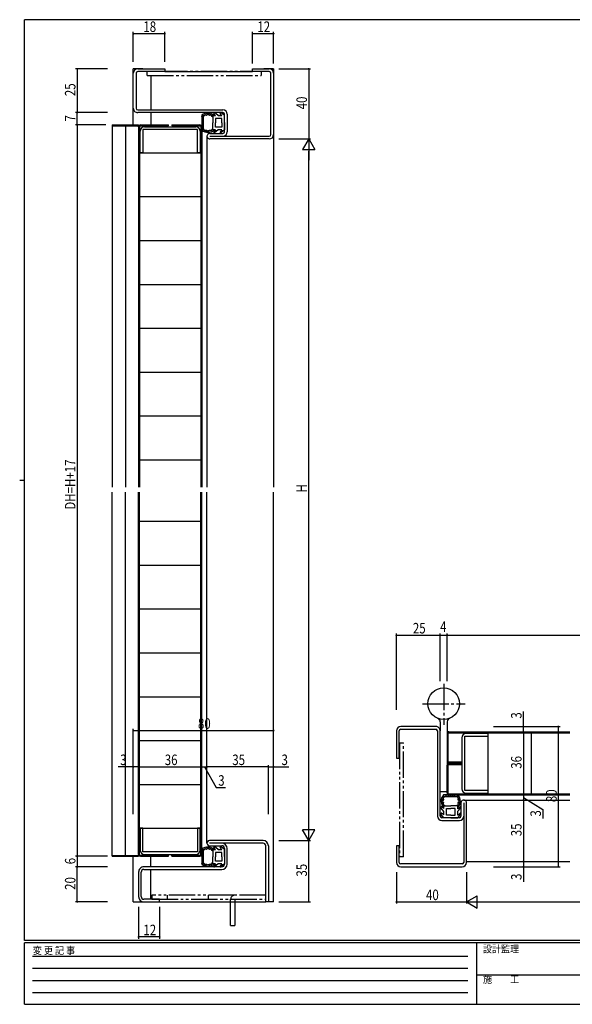
# Model space of a CAD drawing. Extents: x 0 to 793, y 0 to 564.
# Drawn here: x 0 to 315, y 0 to 561 of the extents above; entities that cross this region are included whole.
import ezdxf

# ---------------------------------------------------------------- set-up
doc = ezdxf.new("R2010")
doc.units = 0
for name, pattern in [('HIDDEN', [0.375, 0.25, -0.125]), ('YCENTER_1', [13, 10, -1, 1, -1]), ('YDIVIDE_1', [15, 10, -1, 1, -1, 1, -1])]:
    doc.linetypes.add(name, pattern=pattern)
for name, color, linetype in [('YKK_11', 7, 'CONTINUOUS'), ('YKK_12', 2, 'CONTINUOUS'), ('YKK_13', 4, 'CONTINUOUS'), ('YKK_D', 6, 'CONTINUOUS'), ('YKK_ZWAK', 7, 'CONTINUOUS')]:
    doc.layers.add(name, color=color, linetype=linetype)
doc.styles.get("Standard").update_dxf_attribs({"font": 'ROMANS.SHX', "bigfont": 'EXTFONT.SHX'})
doc.styles.add('YKK_OSSTYLE1', font='romans.shx', dxfattribs={"width": 0.9, "bigfont": 'EXTFONT.SHX'})

# ---------------------------------------------------------------- blocks, each defined once
blk = doc.blocks.new('A201')
at = {"layer": 'YKK_ZWAK', "color": 254, "linetype": 'Continuous'}
for p, q in [((571, 410), (21, 410)), ((21, 35), (21, 410)), ((19, 222.5), (21, 222.5)), ((571, 35), (21, 35)), ((544, 34), (21, 34)), ((21, 9), (21, 34)), ((205, 34), (205, 9)), ((21, 9), (544, 9))]:
    blk.add_line(p, q, dxfattribs=at)
at = {"layer": 'YKK_ZWAK', "color": 131, "linetype": 'HIDDEN'}
for p, q in [((24.28, 28.63), (201.57, 28.63)), ((24.28, 23.68), (201.57, 23.68)), ((24.28, 18.74), (201.57, 18.74)), ((24.28, 13.79), (201.57, 13.79))]:
    blk.add_line(p, q, dxfattribs=at)
at = {"layer": 'YKK_ZWAK', "color": 131, "linetype": 'Continuous'}
blk.add_line((205, 21), (297, 21), dxfattribs=at)
at = {"layer": 'YKK_ZWAK', "color": 131, "linetype": 'Continuous', "style": 'YKK_OSSTYLE1', "width": 0.9}
for s, p in [('変 更 記 事', (24.37, 29.39)), ('設計監理', (207.69, 30.05)), ('施\u3000\u3000工', (207.69, 17.68))]:
    blk.add_text(s, height=3, dxfattribs=at).set_placement(p)

msp = doc.modelspace()

# ---------------------------------------------------------------- linework, layer by layer
at = {"layer": 'YKK_11', "color": 0, "linetype": 'ByBlock'}
for p, q in [((67.3, 533.4), (82.8, 533.4)), ((82.8, 533.4), (82.8, 531.8)), ((132.8, 533.4), (142.3, 533.4)), ((132.8, 531.8), (132.8, 533.4)), ((64.8, 510.9), (64.8, 530.9)), ((66.4, 530.9), (66.4, 510.9)), ((82.8, 531.8), (67.3, 531.8)), ((142.3, 531.8), (132.8, 531.8)), ((143.2, 495.9), (143.2, 530.9)), ((144.8, 530.9), (144.8, 495.9)), ((67.3, 510), (115.9, 510)), ((115.9, 508.4), (67.3, 508.4)), ((116.8, 497.5), (116.8, 507.5)), ((118.4, 507.5), (118.4, 497.5)), ((108.4, 496.6), (115.9, 496.6)), ((108.4, 495), (142.3, 495)), ((142.3, 493.4), (108.4, 493.4)), ((237.3, 158.4), (217.3, 158.4)), ((214.8, 155.9), (214.8, 140.4)), ((216.4, 140.4), (216.4, 155.9)), ((217.3, 156.8), (237.3, 156.8)), ((238.2, 155.9), (238.2, 107.3)), ((239.8, 107.3), (239.8, 155.9)), ((214.8, 140.4), (216.4, 140.4)), ((251.6, 114.8), (251.6, 107.3)), ((253.2, 114.8), (253.2, 80.9)), ((254.8, 80.9), (254.8, 114.8)), ((250.7, 106.4), (240.7, 106.4)), ((240.7, 104.8), (250.7, 104.8)), ((214.8, 90.4), (214.8, 80.9)), ((216.4, 90.4), (214.8, 90.4)), ((216.4, 80.9), (216.4, 90.4)), ((252.3, 80), (217.3, 80)), ((217.3, 78.4), (252.3, 78.4))]:
    msp.add_line(p, q, dxfattribs=at)
at = {"layer": 'YKK_11', "color": 0, "linetype": 'ByBlock', "ltscale": 0.05}
for p, q in [((71.2, 500.4), (100.4, 500.4)), ((68.7, 485.4), (68.7, 497.9)), ((101.3, 498.8), (70.3, 498.8)), ((70.3, 498.8), (70.3, 485.4)), ((101.3, 485.4), (101.3, 498.8)), ((102.9, 497.9), (102.9, 485.4)), ((70.3, 485.4), (68.7, 485.4)), ((102.9, 485.4), (101.3, 485.4)), ((252.2, 152), (252.2, 122.8)), ((253.8, 121.9), (253.8, 152.9)), ((253.8, 152.9), (267.2, 152.9)), ((267.2, 154.5), (254.7, 154.5)), ((267.2, 152.9), (267.2, 154.5)), ((267.2, 121.9), (253.8, 121.9)), ((254.7, 120.3), (267.2, 120.3)), ((267.2, 120.3), (267.2, 121.9)), ((68.7, 100.4), (68.7, 87.9)), ((70.3, 100.4), (68.7, 100.4)), ((70.3, 87), (70.3, 100.4)), ((102.9, 100.4), (101.3, 100.4)), ((101.3, 100.4), (101.3, 87)), ((102.9, 87.9), (102.9, 100.4)), ((101.3, 87), (70.3, 87)), ((71.2, 85.4), (100.4, 85.4))]:
    msp.add_line(p, q, dxfattribs=at)
at = {"layer": 'YKK_11', "color": 0, "linetype": 'ByBlock', "ltscale": 0.5}
for p, q in [((138.8, 93.4), (108.3, 93.4)), ((138.8, 91.9), (108.3, 91.9)), ((108.3, 90.4), (115.3, 90.4)), ((140.3, 58.4), (140.3, 90.4)), ((141.8, 90.4), (141.8, 58.4)), ((116.8, 88.9), (116.8, 79.9)), ((118.3, 79.9), (118.3, 88.9)), ((67.8, 75.4), (67.8, 61.4)), ((69.3, 61.4), (69.3, 75.4)), ((115.3, 78.4), (70.8, 78.4)), ((70.8, 76.9), (115.3, 76.9)), ((79.8, 59.9), (70.8, 59.9)), ((70.8, 58.4), (79.8, 58.4)), ((79.8, 58.4), (79.8, 59.9)), ((141.8, 58.4), (140.3, 58.4))]:
    msp.add_line(p, q, dxfattribs=at)
at = {"layer": 'YKK_11', "color": 0, "linetype": 'ByBlock'}
for centre, radius, start, end in [((67.3, 530.9), 2.5, 90, 180), ((142.3, 530.9), 2.5, 360, 90), ((67.3, 530.9), 0.9, 90, 180), ((142.3, 530.9), 0.9, 360, 90), ((67.3, 510.9), 2.5, 179.9997, 270), ((67.3, 510.9), 0.9, 180, 270), ((115.9, 507.5), 2.5, 360, 90), ((115.9, 507.5), 0.9, 360, 90), ((108.4, 495), 1.6, 89.9995, 270), ((115.9, 497.5), 2.5, 270, 360), ((115.9, 497.5), 0.9, 270.001, 360), ((142.3, 495.9), 2.5, 270, 360), ((142.3, 495.9), 0.9, 270, 360), ((217.3, 155.9), 2.5, 90, 180), ((237.3, 155.9), 2.5, 0, 90.0003), ((217.3, 155.9), 0.9, 90, 180), ((237.3, 155.9), 0.9, 0, 90), ((253.2, 114.8), 1.6, 0, 180.0005), ((240.7, 107.3), 2.5, 180, 270), ((240.7, 107.3), 0.9, 180, 270), ((250.7, 107.3), 2.5, 270, 0), ((250.7, 107.3), 0.9, 270, 359.999), ((217.3, 80.9), 2.5, 180, 270), ((217.3, 80.9), 0.9, 180, 270), ((252.3, 80.9), 2.5, 270, 0), ((252.3, 80.9), 0.9, 270, 0)]:
    msp.add_arc(centre, radius, start, end, dxfattribs=at)
at = {"layer": 'YKK_11', "color": 0, "linetype": 'ByBlock', "ltscale": 0.05}
for centre, start, end in [((71.2, 497.9), 90, 180), ((100.4, 497.9), 0, 90), ((254.7, 152), 90, 180), ((254.7, 122.8), 180, 270), ((71.2, 87.9), 180, 270), ((100.4, 87.9), 270, 360)]:
    msp.add_arc(centre, 2.5, start, end, dxfattribs=at)
at = {"layer": 'YKK_11', "color": 0, "linetype": 'ByBlock', "ltscale": 0.5}
for centre, radius, start, end in [((108.3, 91.9), 1.5, 90, 270.0006), ((115.3, 88.9), 3, 0, 90), ((115.3, 88.9), 1.5, 0, 89.9994), ((138.8, 90.4), 3, 0, 89.9997), ((138.8, 90.4), 1.5, 0, 90), ((115.3, 79.9), 3, 270, 360), ((115.3, 79.9), 1.5, 270, 360), ((70.8, 75.4), 3, 90, 180.0002), ((70.8, 75.4), 1.5, 90, 180), ((70.8, 61.4), 3, 180.0002, 270), ((70.8, 61.4), 1.5, 180, 270)]:
    msp.add_arc(centre, radius, start, end, dxfattribs=at)
at = {"layer": 'YKK_12', "ltscale": 1.5}
for p, q in [((64.8, 501.4), (64.8, 533.4)), ((70.3, 533.4), (64.8, 533.4)), ((144.8, 533.4), (139.3, 533.4)), ((144.8, 533.4), (144.8, 294.95)), ((74.8, 529.5), (74.8, 510)), ((82.8, 531.8), (132.8, 531.8)), ((74.8, 508.4), (74.8, 501.4)), ((52.8, 501.4), (52.8, 294.95)), ((52.8, 501.4), (67.8, 501.4)), ((52.8, 500.9), (67.8, 500.9)), ((60.3, 501.4), (60.3, 294.95)), ((67.8, 500.4), (67.8, 501.4)), ((106.8, 495.15), (106.8, 294.95)), ((52.8, 84.4), (52.8, 291.95)), ((60.3, 84.4), (60.3, 291.95)), ((106.8, 91.9), (106.8, 291.95)), ((144.8, 58.4), (144.8, 291.95)), ((253.21, 116.4), (313.62, 116.4)), ((52.8, 84.9), (67.8, 84.9)), ((52.8, 84.4), (67.8, 84.4)), ((64.8, 58.4), (64.8, 84.4)), ((67.8, 85.4), (67.8, 84.4)), ((74.8, 78.4), (74.8, 84.4)), ((254.8, 81.4), (313.62, 81.4)), ((74.8, 59.9), (74.8, 76.9)), ((64.8, 58.4), (70.8, 58.4)), ((79.8, 58.4), (140.3, 58.4)), ((144.8, 58.4), (141.8, 58.4))]:
    msp.add_line(p, q, dxfattribs=at)
at = {"layer": 'YKK_13', "linetype": 'YDIVIDE_1', "ltscale": 1.5}
for p, q in [((72.76, 529.5), (72.76, 531.8)), ((72.76, 529.5), (137.76, 529.5)), ((140.76, 531.8), (75.76, 531.8)), ((137.76, 531.8), (137.76, 529.5)), ((216.65, 149.12), (216.65, 84.12)), ((216.65, 149.12), (218.95, 149.12)), ((218.95, 84.12), (218.95, 149.12)), ((218.95, 84.12), (216.65, 84.12)), ((122.6, 62.2), (75.3, 62.2)), ((75.3, 62.2), (75.3, 59.9)), ((84.3, 59.9), (84.3, 62.2)), ((107.6, 59.9), (107.6, 62.2)), ((140.3, 62.2), (122.6, 62.2)), ((140.3, 59.9), (140.3, 62.2)), ((75.3, 59.9), (140.3, 59.9)), ((120.3, 44.9), (120.3, 59.9)), ((122.6, 59.9), (122.6, 44.9)), ((120.3, 44.9), (122.6, 44.9))]:
    msp.add_line(p, q, dxfattribs=at)
at = {"layer": 'YKK_13', "ltscale": 1.5}
for p, q in [((103.8, 506.88), (103.8, 498.39)), ((103.83, 506.24), (103.83, 506.44)), ((104.1, 506.67), (104.1, 506.87)), ((104.21, 505.56), (104.21, 505.76)), ((104.49, 506.36), (104.49, 506.56)), ((104.6, 506.55), (104.6, 506.75)), ((104.7, 506.97), (104.7, 507.17)), ((104.8, 499.12), (104.8, 506.15)), ((104.94, 506.43), (104.94, 506.63)), ((105.18, 506.84), (105.18, 507.04)), ((105.72, 507.24), (105.72, 507.44)), ((106.1, 507.03), (106.1, 507.23)), ((106.43, 507.44), (106.43, 507.64)), ((106.85, 507.47), (106.85, 507.67)), ((106.99, 507.77), (106.99, 507.97)), ((107.53, 507.8), (107.53, 508)), ((107.67, 507.6), (107.67, 507.8)), ((108.18, 507.19), (108.18, 507.39)), ((108.28, 507.75), (108.28, 507.95)), ((108.7, 507.4), (108.7, 507.6)), ((109.26, 507.34), (109.26, 507.54)), ((109.44, 506.86), (109.44, 507.06)), ((109.76, 506.56), (109.76, 506.76)), ((110.1, 506.63), (110.1, 502.63)), ((111.67, 506.63), (110.1, 506.63)), ((110.14, 506.92), (110.14, 507.12)), ((111.67, 506.56), (110.7, 508)), ((113.15, 506.72), (111.15, 508.4)), ((113.2, 506.63), (113.15, 506.72)), ((115.27, 506.63), (113.2, 506.63)), ((115.27, 506.56), (114.3, 508)), ((116.75, 506.72), (114.75, 508.4)), ((116.8, 506.63), (116.75, 506.72)), ((116.8, 502.73), (116.8, 506.63)), ((67.8, 500.4), (67.8, 294.95)), ((68.4, 500.8), (68.4, 294.95)), ((68.4, 500.8), (84.8, 500.8)), ((68.8, 501.4), (84.8, 501.4)), ((84.8, 500.8), (84.8, 501.4)), ((86.8, 501.4), (102.8, 501.4)), ((86.8, 501.4), (86.8, 500.8)), ((86.8, 500.8), (103.2, 500.8)), ((103.2, 500.8), (103.2, 294.95)), ((103.8, 500.42), (103.8, 294.95)), ((104.1, 500.16), (104.1, 500.36)), ((104.12, 502.5), (104.12, 502.7)), ((104.15, 501.23), (104.15, 501.43)), ((104.19, 503.23), (104.19, 503.43)), ((104.28, 504.65), (104.28, 504.85)), ((104.3, 501.5), (104.3, 501.7)), ((104.33, 504.06), (104.33, 504.26)), ((104.37, 500.43), (104.37, 500.63)), ((104.39, 500.88), (104.39, 501.08)), ((104.48, 503.63), (104.48, 503.83)), ((104.53, 502.95), (104.53, 503.15)), ((104.53, 502.16), (104.53, 502.36)), ((104.58, 499.71), (104.58, 499.91)), ((104.67, 504.72), (104.67, 504.92)), ((110.1, 498.63), (110.1, 502.63)), ((111.6, 505.13), (111.6, 502.63)), ((115.3, 505.13), (111.6, 505.13)), ((111.6, 500.13), (111.6, 502.63)), ((115.3, 500.13), (111.6, 500.13)), ((115.3, 502.63), (115.3, 505.13)), ((115.3, 502.63), (115.3, 500.13)), ((116.8, 502.73), (116.8, 498.63)), ((103.95, 498.65), (103.95, 498.85)), ((104.3, 499.43), (104.3, 499.63)), ((104.5, 498.75), (104.5, 498.95)), ((104.59, 498.4), (104.59, 498.6)), ((104.88, 498.59), (104.88, 498.79)), ((105.32, 498.07), (105.32, 498.27)), ((105.79, 498.13), (105.79, 498.33)), ((105.8, 497.85), (105.8, 498.05)), ((106.03, 498.09), (106.03, 498.29)), ((106.4, 497.69), (106.4, 497.89)), ((106.53, 497.96), (106.53, 498.16)), ((106.79, 497.55), (106.79, 497.75)), ((106.98, 497.76), (106.98, 497.96)), ((107.56, 497.54), (107.56, 497.74)), ((107.58, 497.72), (107.58, 497.92)), ((108.1, 498.12), (108.1, 498.32)), ((108.19, 497.35), (108.19, 497.55)), ((108.27, 497.89), (108.27, 498.09)), ((108.6, 497.88), (108.6, 498.08)), ((109.03, 497.93), (109.03, 498.13)), ((109.41, 497.99), (109.41, 498.19)), ((110.03, 498.32), (110.03, 498.52)), ((111.58, 498.63), (110.1, 498.63)), ((111.58, 498.63), (110.68, 497.29)), ((113.2, 498.63), (111.12, 496.89)), ((115.18, 498.63), (113.2, 498.63)), ((115.18, 498.63), (114.28, 497.29)), ((116.8, 498.63), (114.72, 496.89)), ((68.4, 485.4), (103.2, 485.4)), ((68.4, 460.5), (103.2, 460.5)), ((68.4, 435.5), (103.2, 435.5)), ((68.4, 410.5), (103.2, 410.5)), ((68.4, 385.5), (103.2, 385.5)), ((68.4, 360.5), (103.2, 360.5)), ((68.4, 335.5), (103.2, 335.5)), ((68.4, 310.5), (103.2, 310.5)), ((67.8, 85.4), (67.8, 291.95)), ((68.4, 85), (68.4, 291.95)), ((103.2, 85), (103.2, 291.95)), ((103.8, 85.4), (103.8, 291.95)), ((68.4, 275.4), (103.2, 275.4)), ((68.4, 250.4), (103.2, 250.4)), ((68.4, 225.4), (103.2, 225.4)), ((68.4, 200.4), (103.2, 200.4)), ((68.4, 175.4), (103.2, 175.4)), ((239.8, 161.15), (239.8, 155.9)), ((243.8, 161.15), (243.8, 121.4)), ((243.8, 154.4), (243.8, 138.5)), ((244.4, 154.8), (313.62, 154.8)), ((244.4, 138.1), (244.4, 154.8)), ((244.79, 155.4), (313.62, 155.4)), ((267.2, 120), (267.2, 154.8)), ((291.8, 120), (291.8, 154.8)), ((68.4, 150.4), (103.2, 150.4)), ((243.8, 120.4), (243.8, 136.3)), ((251.8, 138.1), (244.4, 138.1)), ((244.4, 120), (244.4, 136.7)), ((244.4, 136.7), (251.8, 136.7)), ((251.8, 137.5), (244.8, 137.5)), ((251.8, 137.3), (244.8, 137.3)), ((251.8, 138.1), (251.8, 137.5)), ((251.8, 137.3), (251.8, 136.7)), ((68.4, 125.4), (103.2, 125.4)), ((239.8, 121.4), (243.8, 121.4)), ((250.07, 119.4), (241.58, 119.4)), ((241.59, 118.61), (241.79, 118.61)), ((241.78, 118.32), (241.98, 118.32)), ((241.84, 119.25), (242.04, 119.25)), ((241.94, 118.7), (242.14, 118.7)), ((242.3, 118.4), (249.34, 118.4)), ((242.62, 118.9), (242.82, 118.9)), ((242.9, 118.62), (243.1, 118.62)), ((243.35, 119.1), (243.55, 119.1)), ((243.62, 118.83), (243.82, 118.83)), ((244.06, 118.81), (244.26, 118.81)), ((244.4, 120), (313.62, 120)), ((244.42, 119.05), (244.62, 119.05)), ((244.69, 118.9), (244.89, 118.9)), ((244.81, 119.4), (313.62, 119.4)), ((245.35, 118.67), (245.55, 118.67)), ((245.69, 119.08), (245.89, 119.08)), ((246.14, 118.67), (246.34, 118.67)), ((246.42, 119.01), (246.62, 119.01)), ((246.82, 118.72), (247.02, 118.72)), ((247.25, 118.87), (247.45, 118.87)), ((247.84, 118.92), (248.04, 118.92)), ((247.91, 118.53), (248.11, 118.53)), ((248.75, 118.99), (248.95, 118.99)), ((249.43, 119.37), (249.63, 119.37)), ((249.55, 118.71), (249.75, 118.71)), ((249.62, 118.26), (249.82, 118.26)), ((249.74, 118.6), (249.94, 118.6)), ((249.86, 119.1), (250.06, 119.1)), ((250.02, 118.02), (250.22, 118.02)), ((250.16, 118.5), (250.36, 118.5)), ((241.82, 111.62), (240.48, 112.52)), ((240.54, 115.01), (240.74, 115.01)), ((240.73, 115.64), (240.93, 115.64)), ((240.74, 116.41), (240.94, 116.41)), ((240.87, 116.8), (241.07, 116.8)), ((240.91, 115.62), (241.11, 115.62)), ((240.95, 116.22), (241.15, 116.22)), ((241.04, 117.4), (241.24, 117.4)), ((241.07, 114.6), (241.27, 114.6)), ((241.08, 114.93), (241.28, 114.93)), ((241.12, 114.17), (241.32, 114.17)), ((241.15, 116.67), (241.35, 116.67)), ((241.18, 113.79), (241.38, 113.79)), ((241.26, 117.88), (241.46, 117.88)), ((241.28, 117.17), (241.48, 117.17)), ((241.3, 115.1), (241.5, 115.1)), ((241.32, 117.41), (241.52, 117.41)), ((241.51, 113.17), (241.71, 113.17)), ((241.82, 111.62), (241.82, 113.1)), ((241.82, 113.1), (245.82, 113.1)), ((249.82, 113.1), (245.82, 113.1)), ((249.75, 113.44), (249.95, 113.44)), ((249.75, 111.53), (251.19, 112.5)), ((249.82, 111.53), (249.82, 113.1)), ((250.05, 113.76), (250.25, 113.76)), ((250.1, 113.06), (250.3, 113.06)), ((250.22, 117.1), (250.42, 117.1)), ((250.38, 115.02), (250.58, 115.02)), ((250.43, 117.48), (250.63, 117.48)), ((250.53, 113.94), (250.73, 113.94)), ((250.59, 114.5), (250.79, 114.5)), ((250.63, 116.77), (250.83, 116.77)), ((250.66, 116.35), (250.86, 116.35)), ((250.79, 115.53), (250.99, 115.53)), ((250.94, 114.92), (251.14, 114.92)), ((250.95, 116.21), (251.15, 116.21)), ((250.99, 115.67), (251.19, 115.67)), ((241.82, 110), (240.08, 112.08)), ((241.82, 106.4), (240.08, 108.48)), ((241.82, 108.02), (240.48, 108.92)), ((241.82, 108.02), (241.82, 110)), ((243.32, 107.9), (243.32, 111.6)), ((243.32, 111.6), (245.82, 111.6)), ((245.82, 107.9), (243.32, 107.9)), ((248.32, 111.6), (245.82, 111.6)), ((245.82, 107.9), (248.32, 107.9)), ((248.32, 107.9), (248.32, 111.6)), ((249.75, 107.93), (251.19, 108.9)), ((249.82, 110), (249.91, 110.05)), ((249.82, 107.93), (249.82, 110)), ((249.91, 110.05), (251.59, 112.05)), ((249.91, 106.45), (251.59, 108.45)), ((245.92, 106.4), (241.82, 106.4)), ((245.92, 106.4), (249.82, 106.4)), ((249.82, 106.4), (249.91, 106.45)), ((68.4, 100.4), (103.2, 100.4)), ((113.15, 88.23), (111.15, 89.91)), ((116.75, 88.23), (114.75, 89.91)), ((68.4, 85), (84.8, 85)), ((68.8, 84.4), (84.8, 84.4)), ((84.8, 84.4), (84.8, 85)), ((86.8, 85), (103.2, 85)), ((86.8, 84.4), (86.8, 85)), ((86.8, 84.4), (102.8, 84.4)), ((103.8, 88.39), (103.8, 79.9)), ((103.83, 87.75), (103.83, 87.95)), ((104.1, 88.18), (104.1, 88.38)), ((104.12, 84.01), (104.12, 84.21)), ((104.19, 84.74), (104.19, 84.94)), ((104.21, 87.07), (104.21, 87.27)), ((104.28, 86.16), (104.28, 86.36)), ((104.33, 85.57), (104.33, 85.77)), ((104.48, 85.14), (104.48, 85.34)), ((104.49, 87.87), (104.49, 88.07)), ((104.53, 84.46), (104.53, 84.66)), ((104.6, 88.06), (104.6, 88.26)), ((104.67, 86.23), (104.67, 86.43)), ((104.7, 88.48), (104.7, 88.68)), ((104.8, 80.62), (104.8, 87.66)), ((104.94, 87.94), (104.94, 88.14)), ((105.18, 88.34), (105.18, 88.54)), ((105.72, 88.75), (105.72, 88.95)), ((106.1, 88.54), (106.1, 88.74)), ((106.43, 88.95), (106.43, 89.15)), ((106.85, 88.98), (106.85, 89.18)), ((106.99, 89.28), (106.99, 89.48)), ((107.53, 89.31), (107.53, 89.51)), ((107.67, 89.11), (107.67, 89.31)), ((108.18, 88.7), (108.18, 88.9)), ((108.28, 89.26), (108.28, 89.46)), ((108.7, 88.91), (108.7, 89.11)), ((109.26, 88.85), (109.26, 89.05)), ((109.44, 88.37), (109.44, 88.57)), ((109.76, 88.07), (109.76, 88.27)), ((110.1, 88.14), (110.1, 84.14)), ((111.67, 88.14), (110.1, 88.14)), ((110.14, 88.43), (110.14, 88.63)), ((111.67, 88.07), (110.7, 89.51)), ((111.6, 86.64), (111.6, 84.14)), ((115.3, 86.64), (111.6, 86.64)), ((113.2, 88.14), (113.15, 88.23)), ((115.27, 88.14), (113.2, 88.14)), ((115.27, 88.07), (114.3, 89.51)), ((115.3, 84.14), (115.3, 86.64)), ((116.8, 88.14), (116.75, 88.23)), ((116.8, 84.24), (116.8, 88.14)), ((116.8, 84.24), (116.8, 80.14)), ((103.95, 80.16), (103.95, 80.36)), ((104.1, 81.67), (104.1, 81.87)), ((104.15, 82.74), (104.15, 82.94)), ((104.3, 83.01), (104.3, 83.21)), ((104.3, 80.94), (104.3, 81.14)), ((104.37, 81.94), (104.37, 82.14)), ((104.39, 82.39), (104.39, 82.59)), ((104.5, 80.26), (104.5, 80.46)), ((104.53, 83.67), (104.53, 83.87)), ((104.58, 81.22), (104.58, 81.42)), ((104.59, 79.91), (104.59, 80.11)), ((104.88, 80.1), (104.88, 80.3)), ((105.32, 79.58), (105.32, 79.78)), ((105.79, 79.64), (105.79, 79.84)), ((105.8, 79.36), (105.8, 79.56)), ((106.03, 79.6), (106.03, 79.8)), ((106.4, 79.2), (106.4, 79.4)), ((106.53, 79.47), (106.53, 79.67)), ((106.79, 79.06), (106.79, 79.26)), ((106.98, 79.27), (106.98, 79.47)), ((107.56, 79.05), (107.56, 79.25)), ((107.58, 79.23), (107.58, 79.43)), ((108.1, 79.63), (108.1, 79.83)), ((108.19, 78.86), (108.19, 79.06)), ((108.27, 79.4), (108.27, 79.6)), ((108.6, 79.39), (108.6, 79.59)), ((109.03, 79.44), (109.03, 79.64)), ((109.41, 79.5), (109.41, 79.7)), ((110.03, 79.83), (110.03, 80.03)), ((110.1, 80.14), (110.1, 84.14)), ((111.58, 80.14), (110.1, 80.14)), ((111.58, 80.14), (110.68, 78.8)), ((113.2, 80.14), (111.12, 78.4)), ((111.6, 81.64), (111.6, 84.14)), ((115.3, 81.64), (111.6, 81.64)), ((115.18, 80.14), (113.2, 80.14)), ((115.18, 80.14), (114.28, 78.8)), ((116.8, 80.14), (114.72, 78.4)), ((115.3, 84.14), (115.3, 81.64))]:
    msp.add_line(p, q, dxfattribs=at)
at = {"layer": 'YKK_13', "linetype": 'YCENTER_1', "ltscale": 1.5}
for p, q in [((241.8, 182.64), (241.8, 159.44)), ((229.62, 171.4), (254.1, 171.4))]:
    msp.add_line(p, q, dxfattribs=at)
at = {"layer": 'YKK_13', "ltscale": 1.5}
msp.add_circle((241.8, 171.4), 9, dxfattribs=at)
for centre, radius, start, end in [((107.3, 502.63), 5.5, 46.6582, 129.5196), ((107.3, 502.63), 4.3, 49.3705, 56.2499), ((110.95, 508.17), 0.3, 49.9976, 213.7889), ((114.55, 508.17), 0.3, 49.9976, 213.7889), ((68.8, 500.4), 1, 90, 180), ((102.8, 500.4), 1, 0, 90), ((107.3, 502.63), 5.5, 230.4804, 313.3418), ((107.3, 502.63), 4.3, 303.7499, 310.6293), ((110.93, 497.12), 0.3, 146.2111, 310.0024), ((114.53, 497.12), 0.3, 146.2111, 310.0024), ((237.8, 161.15), 2, 0, 68.6765), ((245.8, 161.15), 2, 111.3239, 180), ((244.8, 154.4), 1, 90, 180.0003), ((244.8, 138.5), 1, 180, 270), ((244.8, 136.3), 1, 90, 180), ((245.82, 115.9), 5.5, 140.4804, 223.3418), ((244.8, 120.4), 1, 180.0003, 270), ((245.82, 115.9), 5.5, 316.6582, 39.5196), ((240.31, 112.27), 0.3, 56.2111, 220.0024), ((245.82, 115.9), 4.3, 213.7499, 220.6293), ((245.82, 115.9), 4.3, 319.3705, 326.2499), ((251.36, 112.25), 0.3, 319.9976, 123.7889), ((240.31, 108.67), 0.3, 56.2111, 220.0024), ((251.36, 108.65), 0.3, 319.9976, 123.7889), ((110.95, 89.68), 0.3, 49.9976, 213.7889), ((114.55, 89.68), 0.3, 49.9976, 213.7889), ((68.8, 85.4), 1, 180, 270), ((102.8, 85.4), 1, 270, 359.9991), ((107.3, 84.14), 5.5, 46.6582, 129.5196), ((107.3, 84.14), 4.3, 49.3705, 56.2499), ((107.3, 84.14), 5.5, 230.4804, 313.3418), ((107.3, 84.14), 4.3, 303.7499, 310.6293), ((110.93, 78.63), 0.3, 146.2111, 310.0024), ((114.53, 78.63), 0.3, 146.2111, 310.0024)]:
    msp.add_arc(centre, radius, start, end, dxfattribs=at)
at = {"layer": 'YKK_13', "linetype": 'YDIVIDE_1', "ltscale": 1.5}
msp.add_arc((122.6, 59.9), 2.3, 90, 180, dxfattribs=at)
at = {"layer": 'YKK_13', "ltscale": 1.5}
for points in [[(109.69, 506.21), (109.1, 506.98), (108.14, 506.85), (107.3, 507.33), (106.46, 506.85), (105.5, 506.98), (104.91, 506.21), (104.8, 506.15)], [(104.8, 499.12), (104.91, 499.06), (105.5, 498.29), (106.46, 498.42), (107.3, 497.93), (108.14, 498.42), (109.1, 498.29), (109.69, 499.06)], [(242.3, 118.4), (242.25, 118.29), (241.48, 117.7), (241.61, 116.74), (241.12, 115.9), (241.61, 115.06), (241.48, 114.1), (242.25, 113.51)], [(249.4, 113.51), (250.17, 114.1), (250.04, 115.06), (250.52, 115.9), (250.04, 116.74), (250.17, 117.7), (249.4, 118.29), (249.34, 118.4)], [(109.69, 87.72), (109.1, 88.49), (108.14, 88.36), (107.3, 88.84), (106.46, 88.36), (105.5, 88.49), (104.91, 87.72), (104.8, 87.66)], [(104.8, 80.62), (104.91, 80.57), (105.5, 79.8), (106.46, 79.93), (107.3, 79.44), (108.14, 79.93), (109.1, 79.8), (109.69, 80.57)]]:
    msp.add_spline(points, degree=3, dxfattribs=at)
at = {"layer": 'YKK_D'}
for p, q in [((64.8, 537.4), (64.8, 554.4)), ((82.8, 553.4), (64.8, 553.4)), ((82.8, 537.4), (82.8, 554.4)), ((132.8, 536.4), (132.8, 554.4)), ((144.8, 553.4), (132.8, 553.4)), ((144.8, 536.4), (144.8, 554.4)), ((50.01, 533.4), (31.8, 533.4)), ((32.8, 533.4), (32.8, 508.4)), ((147.8, 533.4), (165.8, 533.4)), ((164.8, 533.4), (164.8, 493.4)), ((50.01, 508.4), (31.8, 508.4)), ((50.01, 508.4), (31.8, 508.4)), ((32.8, 501.4), (32.8, 508.4)), ((49.13, 501.4), (31.8, 501.4)), ((49.13, 501.4), (31.8, 501.4)), ((32.8, 501.4), (32.8, 84.4)), ((147.8, 493.4), (165.8, 493.4)), ((147.8, 493.4), (165.8, 493.4)), ((164.8, 493.4), (161.3, 487.34)), ((164.8, 493.4), (168.3, 487.34)), ((164.8, 493.4), (164.8, 481.28)), ((161.3, 487.34), (168.3, 487.34)), ((164.8, 100.4), (164.8, 486.4)), ((214.8, 167.9), (214.8, 211.44)), ((214.8, 210.44), (239.8, 210.44)), ((239.8, 184.34), (239.8, 211.44)), ((239.8, 184.34), (239.8, 211.44)), ((239.8, 210.44), (243.8, 210.44)), ((243.8, 184.34), (243.8, 211.44)), ((243.8, 184.34), (243.8, 211.4)), ((243.8, 210.4), (665.8, 210.4)), ((287.2, 158.4), (287.2, 167)), ((270.2, 158.4), (308.2, 158.4)), ((270.2, 158.4), (288.2, 158.4)), ((287.2, 155.4), (287.2, 158.4)), ((307.2, 78.4), (307.2, 158.4)), ((64.8, 108.44), (64.8, 157.08)), ((64.8, 156.08), (144.8, 156.08)), ((144.8, 108.44), (144.8, 157.08)), ((278.2, 155.4), (288.2, 155.4)), ((278.2, 155.4), (288.2, 155.4)), ((287.2, 155.4), (287.2, 119.4)), ((64.8, 135.4), (56.2, 135.4)), ((64.8, 108.44), (64.8, 136.4)), ((67.8, 135.4), (64.8, 135.4)), ((67.8, 108.44), (67.8, 136.4)), ((67.8, 108.44), (67.8, 136.4)), ((67.8, 135.4), (103.8, 135.4)), ((103.8, 108.44), (103.8, 136.4)), ((103.8, 108.44), (103.8, 136.4)), ((103.8, 135.4), (106.8, 135.4)), ((105.3, 135.4), (112.1, 123.64)), ((106.8, 108.44), (106.8, 136.4)), ((106.8, 108.44), (106.8, 136.4)), ((141.8, 135.4), (106.8, 135.4)), ((141.8, 108.44), (141.8, 136.4)), ((141.8, 108.44), (141.8, 136.4)), ((141.8, 135.4), (144.8, 135.4)), ((144.8, 108.44), (144.8, 136.4)), ((144.8, 135.4), (153.4, 135.4)), ((112.1, 123.64), (117.3, 123.64)), ((278.2, 119.4), (288.2, 119.4)), ((278.2, 119.4), (288.2, 119.4)), ((287.2, 119.4), (287.2, 116.4)), ((287.2, 117.9), (298.23, 111.16)), ((278.2, 116.4), (288.2, 116.4)), ((278.2, 116.4), (288.2, 116.4)), ((287.2, 116.4), (287.2, 81.4)), ((298.23, 111.16), (298.23, 105.96)), ((164.8, 93.4), (164.8, 105.52)), ((168.3, 99.46), (161.3, 99.46)), ((164.8, 93.4), (161.3, 99.46)), ((164.8, 93.4), (168.3, 99.46)), ((147.8, 93.4), (165.8, 93.4)), ((147.8, 93.4), (165.8, 93.4)), ((164.8, 58.4), (164.8, 93.4)), ((50.01, 84.4), (31.8, 84.4)), ((50.01, 84.4), (31.8, 84.4)), ((32.8, 84.4), (32.8, 78.4)), ((278.2, 81.4), (288.2, 81.4)), ((278.2, 81.4), (288.2, 81.4)), ((287.2, 81.4), (287.2, 78.4)), ((42.01, 78.4), (31.8, 78.4)), ((50.01, 78.4), (31.8, 78.4)), ((32.8, 58.4), (32.8, 78.4)), ((214.8, 75.4), (214.8, 57.4)), ((254.8, 75.4), (254.8, 57.4)), ((254.8, 75.4), (254.8, 57.4)), ((270.2, 78.4), (308.2, 78.4)), ((270.2, 78.4), (288.2, 78.4)), ((287.2, 78.4), (287.2, 69.8)), ((254.8, 58.4), (260.86, 61.9)), ((260.86, 54.9), (260.86, 61.9)), ((50.01, 58.4), (31.8, 58.4)), ((147.8, 58.4), (165.8, 58.4)), ((214.8, 58.4), (254.8, 58.4)), ((254.8, 58.4), (266.92, 58.4)), ((254.8, 58.4), (260.86, 54.9)), ((261.8, 58.4), (647.8, 58.4)), ((67.8, 55.63), (67.8, 37.4)), ((79.8, 55.63), (79.8, 37.4)), ((79.8, 38.4), (67.8, 38.4))]:
    msp.add_line(p, q, dxfattribs=at)
at = {"layer": 'YKK_D', "linetype": 'ByBlock', "const_width": 0.85}
for points in [[(64.91, 553.4, 1), (64.69, 553.4, 1)], [(82.69, 553.4, 1), (82.91, 553.4, 1)], [(132.91, 553.4, 1), (132.69, 553.4, 1)], [(144.69, 553.4, 1), (144.91, 553.4, 1)], [(32.8, 533.29, 1), (32.8, 533.51, 1)], [(164.8, 533.29, 1), (164.8, 533.51, 1)], [(32.8, 508.29, 1), (32.8, 508.51, 1)], [(32.8, 508.51, 1), (32.8, 508.29, 1)], [(32.8, 501.51, 1), (32.8, 501.29, 1)], [(32.8, 501.29, 1), (32.8, 501.51, 1)], [(214.91, 210.44, 1), (214.69, 210.44, 1)], [(239.69, 210.44, 1), (239.91, 210.44, 1)], [(239.91, 210.44, 1), (239.69, 210.44, 1)], [(243.69, 210.44, 1), (243.91, 210.44, 1)], [(243.91, 210.4, 1), (243.69, 210.4, 1)], [(287.2, 158.29, 1), (287.2, 158.51, 1)], [(307.2, 158.29, 1), (307.2, 158.51, 1)], [(64.91, 156.08, 1), (64.69, 156.08, 1)], [(144.69, 156.08, 1), (144.91, 156.08, 1)], [(287.2, 155.51, 1), (287.2, 155.29, 1)], [(287.2, 155.29, 1), (287.2, 155.51, 1)], [(64.91, 135.4, 1), (64.69, 135.4, 1)], [(67.69, 135.4, 1), (67.91, 135.4, 1)], [(67.91, 135.4, 1), (67.69, 135.4, 1)], [(103.69, 135.4, 1), (103.91, 135.4, 1)], [(103.91, 135.4, 1), (103.69, 135.4, 1)], [(106.69, 135.4, 1), (106.91, 135.4, 1)], [(106.91, 135.4, 1), (106.69, 135.4, 1)], [(141.91, 135.4, 1), (141.69, 135.4, 1)], [(141.69, 135.4, 1), (141.91, 135.4, 1)], [(144.69, 135.4, 1), (144.91, 135.4, 1)], [(287.2, 119.29, 1), (287.2, 119.51, 1)], [(287.2, 119.51, 1), (287.2, 119.29, 1)], [(287.2, 116.29, 1), (287.2, 116.51, 1)], [(287.2, 116.51, 1), (287.2, 116.29, 1)], [(32.8, 84.29, 1), (32.8, 84.51, 1)], [(32.8, 84.51, 1), (32.8, 84.29, 1)], [(32.8, 78.51, 1), (32.8, 78.29, 1)], [(32.8, 78.29, 1), (32.8, 78.51, 1)], [(287.2, 81.29, 1), (287.2, 81.51, 1)], [(287.2, 81.51, 1), (287.2, 81.29, 1)], [(287.2, 78.51, 1), (287.2, 78.29, 1)], [(307.2, 78.51, 1), (307.2, 78.29, 1)], [(32.8, 58.51, 1), (32.8, 58.29, 1)], [(164.8, 58.51, 1), (164.8, 58.29, 1)], [(214.91, 58.4, 1), (214.69, 58.4, 1)], [(67.91, 38.4, 1), (67.69, 38.4, 1)], [(79.69, 38.4, 1), (79.91, 38.4, 1)]]:
    msp.add_lwpolyline(points, format="xyb", close=True, dxfattribs=at)

# ---------------------------------------------------------------- block references
at = {"layer": 'YKK_ZWAK', "xscale": 1.4, "yscale": 1.4, "zscale": 1.4}
msp.add_blockref('A201', (-26.6, -12.6), dxfattribs=at)

# ---------------------------------------------------------------- texts
at = {"layer": 'YKK_D', "width": 0.8}
for s, p in [('18', (70.53, 554.4)), ('12', (135.55, 554.4)), ('25', (224.22, 211.44)), ('4', (239.75, 212.34)), ('80', (101.67, 157.08)), ('3', (57.29, 136.4)), ('36', (82.72, 136.4)), ('35', (121.23, 136.4)), ('3', (149.29, 136.4)), ('3', (113.19, 124.64)), ('40', (231.71, 59.4)), ('12', (70.55, 39.4))]:
    msp.add_text(s, height=6, dxfattribs=at).set_placement(p)
for s, p in [('25', (31.8, 517.82)), ('40', (163.8, 510.31)), ('7', (31.8, 503.35)), ('DH=H+17', (31.8, 282.05)), ('H', (163.8, 291.85)), ('3', (286.2, 162.89)), ('36', (286.2, 134.32)), ('80', (306.2, 115.27)), ('3', (297.23, 107.04)), ('35', (286.2, 95.83)), ('6', (31.8, 79.84)), ('35', (163.8, 72.83)), ('3', (286.2, 70.89)), ('20', (31.8, 65.26))]:
    msp.add_text(s, height=6, rotation=90, dxfattribs=at).set_placement(p)

doc.saveas('drawing.dxf')
